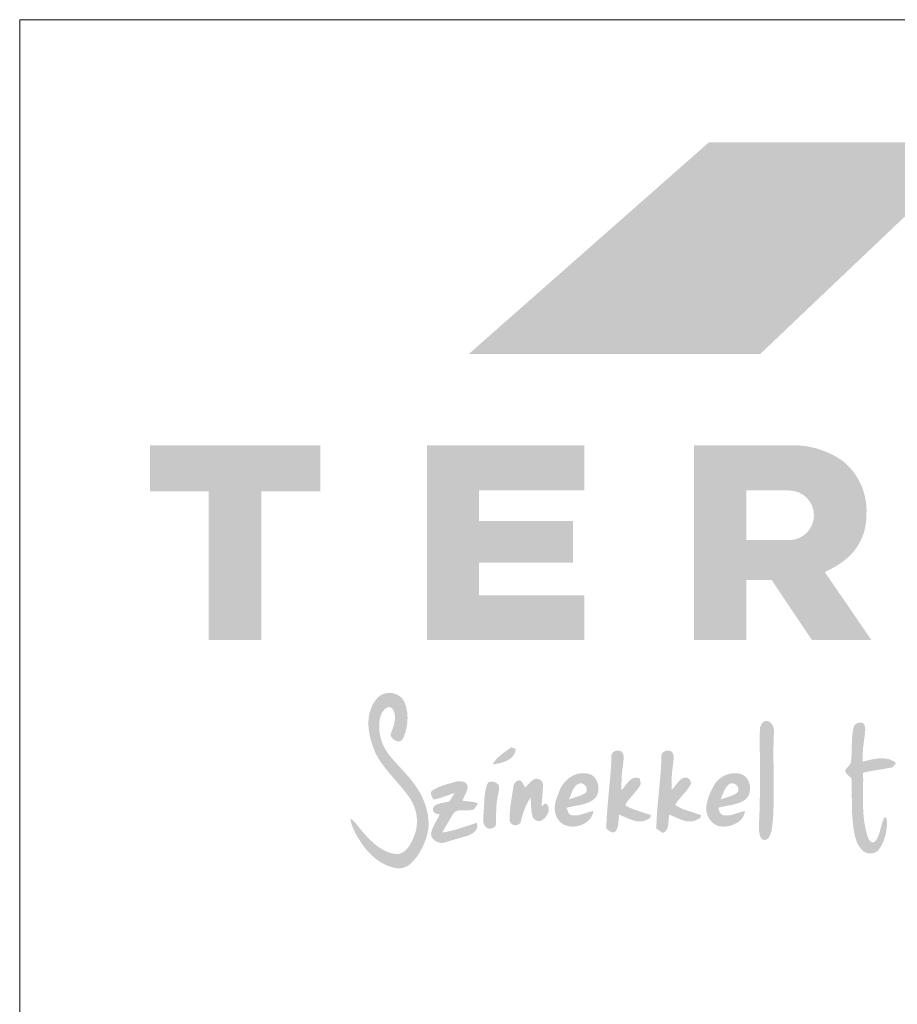
# Paper-space layout 'Elrendezés1' of a CAD drawing. Units: metres. Extents: x 9 to 286, y 6 to 196.
# Drawn here: x 9 to 43, y 157 to 196 of the extents above; entities that cross this region are included whole.
import ezdxf

# ---------------------------------------------------------------- set-up
doc = ezdxf.new("R2010")
doc.units = ezdxf.units.M
doc.header["$LTSCALE"] = 0.05
doc.layers.get('0').update_dxf_attribs({"linetype": 'CONTINUOUS'})

# ---------------------------------------------------------------- blocks, each defined once
blk = doc.blocks.new('terran logo')
at = {"linetype": 'Continuous', "lineweight": 9, "true_color": 0xce1729}
h = blk.add_hatch(color=242, dxfattribs=at)
h.dxf.hatch_style = 1
h.paths.add_polyline_path([(46.202, 190.929), (35.489, 190.929), (26.109, 182.657), (37.502, 182.657)])
at = {"linetype": 'Continuous', "lineweight": 5, "true_color": 0xe9ad11}
h = blk.add_hatch(color=40, dxfattribs=at)
h.dxf.hatch_style = 1
h.paths.add_polyline_path([(18.006, 177.292), (20.306, 177.292), (20.306, 179.085), (13.648, 179.085), (13.648, 177.292), (15.948, 177.292), (15.948, 171.471), (18.006, 171.471)])
h = blk.add_hatch(color=40, dxfattribs=at)
h.dxf.hatch_style = 1
h.paths.add_polyline_path([(30.189, 176.128), (26.503, 176.128), (26.503, 177.331), (30.633, 177.331), (30.633, 179.085), (24.471, 179.085), (24.471, 171.471), (30.633, 171.471), (30.633, 173.225), (26.503, 173.225), (26.503, 174.496), (30.189, 174.496)])
h = blk.add_hatch(color=40, dxfattribs=at)
h.dxf.hatch_style = 1
h.paths.add_polyline_path([(41.652, 176.348, 0.242803), (40.745, 178.461, 0.144366), (38.943, 179.085), (34.912, 179.085), (34.912, 171.471), (36.963, 171.471), (36.963, 173.824), (37.944, 173.824), (39.523, 171.471), (41.849, 171.471), (40.026, 174.129, 0.049854), (40.764, 174.561, 0.240032)])
h.paths.add_polyline_path([(38.632, 175.377), (36.963, 175.377), (36.963, 177.319), (38.632, 177.319, -1)], flags=16)
at = {"linetype": 'Continuous', "lineweight": 0, "true_color": 0x776a62}
for points in [[(24.325, 165.249), (24.3, 165.304), (24.274, 165.358), (24.247, 165.412), (24.218, 165.465), (24.189, 165.517), (24.158, 165.569), (24.127, 165.62), (24.094, 165.67), (24.06, 165.72), (24.029, 165.768), (23.996, 165.815), (23.963, 165.862), (23.929, 165.907), (23.859, 165.998), (23.787, 166.086), (23.675, 166.216), (23.174, 166.765), (23.063, 166.896), (22.991, 166.985), (22.961, 167.026), (22.931, 167.067), (22.903, 167.11), (22.876, 167.153), (22.85, 167.197), (22.825, 167.241), (22.801, 167.287), (22.779, 167.333), (22.758, 167.379), (22.738, 167.427), (22.72, 167.474), (22.703, 167.522), (22.687, 167.571), (22.673, 167.62), (22.66, 167.669), (22.648, 167.719), (22.638, 167.769), (22.629, 167.82), (22.622, 167.87), (22.616, 167.921), (22.612, 167.971), (22.609, 168.022), (22.608, 168.073), (22.608, 168.124), (22.61, 168.175), (22.613, 168.226), (22.618, 168.277), (22.625, 168.328), (22.633, 168.379), (22.641, 168.416), (22.667, 168.509), (22.695, 168.581), (22.722, 168.632), (22.753, 168.681), (22.776, 168.712), (22.801, 168.741), (22.828, 168.767), (22.857, 168.792), (22.889, 168.814), (22.906, 168.824), (22.923, 168.833), (22.936, 168.838), (22.948, 168.842), (22.961, 168.844), (22.973, 168.846), (22.985, 168.846), (22.997, 168.846), (23.009, 168.845), (23.021, 168.842), (23.033, 168.839), (23.055, 168.831), (23.077, 168.819), (23.097, 168.805), (23.116, 168.789), (23.142, 168.761), (23.163, 168.729), (23.18, 168.696), (23.192, 168.661), (23.2, 168.63), (23.208, 168.599), (23.213, 168.568), (23.218, 168.537), (23.221, 168.506), (23.223, 168.475), (23.224, 168.444), (23.223, 168.414), (23.221, 168.383), (23.219, 168.352), (23.215, 168.321), (23.211, 168.291), (23.199, 168.23), (23.185, 168.169), (23.159, 168.078), (23.052, 167.785), (23.055, 167.763), (23.059, 167.74), (23.066, 167.719), (23.075, 167.697), (23.086, 167.677), (23.099, 167.657), (23.114, 167.637), (23.129, 167.619), (23.147, 167.602), (23.165, 167.586), (23.185, 167.571), (23.205, 167.557), (23.226, 167.545), (23.248, 167.534), (23.27, 167.525), (23.292, 167.518), (23.315, 167.512), (23.338, 167.508), (23.36, 167.507), (23.382, 167.508), (23.404, 167.51), (23.425, 167.516), (23.445, 167.523), (23.464, 167.534), (23.482, 167.547), (23.499, 167.562), (23.515, 167.581), (23.529, 167.603), (23.542, 167.627), (23.562, 167.673), (23.58, 167.72), (23.598, 167.767), (23.615, 167.815), (23.63, 167.863), (23.644, 167.912), (23.657, 167.961), (23.669, 168.011), (23.679, 168.061), (23.689, 168.111), (23.696, 168.162), (23.703, 168.212), (23.708, 168.263), (23.712, 168.314), (23.714, 168.365), (23.715, 168.416), (23.715, 168.467), (23.712, 168.518), (23.709, 168.568), (23.704, 168.619), (23.697, 168.669), (23.689, 168.719), (23.679, 168.769), (23.668, 168.818), (23.655, 168.867), (23.64, 168.915), (23.623, 168.963), (23.605, 169.01), (23.585, 169.057), (23.564, 169.099), (23.54, 169.138), (23.513, 169.174), (23.484, 169.208), (23.452, 169.239), (23.417, 169.268), (23.381, 169.293), (23.343, 169.316), (23.303, 169.337), (23.262, 169.354), (23.219, 169.369), (23.176, 169.381), (23.132, 169.39), (23.087, 169.397), (23.042, 169.4), (22.997, 169.401), (22.951, 169.399), (22.907, 169.394), (22.862, 169.387), (22.818, 169.376), (22.775, 169.362), (22.734, 169.346), (22.693, 169.327), (22.655, 169.304), (22.618, 169.279), (22.583, 169.251), (22.55, 169.22), (22.519, 169.186), (22.491, 169.148), (22.445, 169.087), (22.402, 169.024), (22.364, 168.959), (22.33, 168.893), (22.3, 168.826), (22.274, 168.758), (22.251, 168.688), (22.232, 168.618), (22.217, 168.546), (22.205, 168.474), (22.196, 168.401), (22.19, 168.328), (22.187, 168.254), (22.187, 168.18), (22.19, 168.106), (22.195, 168.031), (22.203, 167.957), (22.213, 167.882), (22.226, 167.808), (22.24, 167.734), (22.256, 167.66), (22.275, 167.587), (22.294, 167.514), (22.316, 167.443), (22.339, 167.372), (22.363, 167.301), (22.388, 167.232), (22.415, 167.164), (22.442, 167.097), (22.477, 167.026), (22.514, 166.956), (22.553, 166.887), (22.593, 166.82), (22.635, 166.753), (22.679, 166.688), (22.724, 166.624), (22.77, 166.56), (22.817, 166.497), (22.866, 166.435), (22.915, 166.374), (22.965, 166.313), (23.066, 166.193), (23.478, 165.715), (23.578, 165.593), (23.627, 165.531), (23.674, 165.469), (23.721, 165.405), (23.766, 165.341), (23.81, 165.276), (23.84, 165.23), (23.868, 165.182), (23.895, 165.134), (23.92, 165.085), (23.943, 165.035), (23.965, 164.984), (23.985, 164.933), (24.003, 164.881), (24.019, 164.829), (24.034, 164.776), (24.047, 164.722), (24.058, 164.669), (24.067, 164.615), (24.074, 164.56), (24.08, 164.506), (24.084, 164.451), (24.085, 164.396), (24.085, 164.342), (24.083, 164.287), (24.079, 164.232), (24.073, 164.178), (24.065, 164.124), (24.056, 164.07), (24.044, 164.016), (24.03, 163.963), (24.014, 163.91), (23.995, 163.858), (23.975, 163.807), (23.953, 163.755), (23.926, 163.692), (23.896, 163.626), (23.863, 163.561), (23.828, 163.495), (23.809, 163.463), (23.789, 163.431), (23.768, 163.4), (23.746, 163.37), (23.724, 163.341), (23.7, 163.312), (23.676, 163.285), (23.651, 163.259), (23.625, 163.235), (23.597, 163.212), (23.569, 163.191), (23.54, 163.172), (23.51, 163.155), (23.478, 163.14), (23.446, 163.127), (23.413, 163.116), (23.378, 163.108), (23.342, 163.103), (23.305, 163.1), (23.267, 163.1), (23.228, 163.104), (23.172, 163.114), (23.117, 163.126), (23.063, 163.141), (23.009, 163.157), (22.957, 163.176), (22.906, 163.197), (22.855, 163.219), (22.805, 163.243), (22.756, 163.269), (22.708, 163.297), (22.66, 163.326), (22.613, 163.356), (22.568, 163.388), (22.522, 163.421), (22.478, 163.456), (22.434, 163.491), (22.391, 163.527), (22.349, 163.565), (22.307, 163.603), (22.266, 163.642), (22.226, 163.681), (22.186, 163.722), (22.109, 163.804), (22.034, 163.887), (21.926, 164.013), (21.668, 164.332), (21.604, 164.396), (21.552, 164.44), (21.515, 164.467), (21.477, 164.492), (21.484, 164.452), (21.491, 164.412), (21.5, 164.372), (21.51, 164.333), (21.521, 164.294), (21.533, 164.255), (21.546, 164.217), (21.559, 164.179), (21.589, 164.103), (21.621, 164.029), (21.656, 163.956), (21.713, 163.849), (21.796, 163.709), (21.976, 163.439), (22.008, 163.397), (22.04, 163.355), (22.073, 163.313), (22.107, 163.272), (22.142, 163.232), (22.177, 163.192), (22.213, 163.153), (22.251, 163.115), (22.288, 163.077), (22.327, 163.04), (22.367, 163.005), (22.407, 162.97), (22.448, 162.936), (22.49, 162.903), (22.532, 162.871), (22.576, 162.84), (22.62, 162.81), (22.665, 162.782), (22.71, 162.755), (22.756, 162.729), (22.803, 162.705), (22.851, 162.682), (22.899, 162.661), (22.949, 162.641), (22.998, 162.622), (23.049, 162.606), (23.1, 162.59), (23.152, 162.577), (23.204, 162.566), (23.228, 162.56), (23.251, 162.555), (23.299, 162.548), (23.347, 162.544), (23.394, 162.543), (23.442, 162.546), (23.489, 162.553), (23.536, 162.562), (23.582, 162.575), (23.626, 162.591), (23.67, 162.61), (23.712, 162.632), (23.753, 162.657), (23.772, 162.671), (23.791, 162.685), (23.81, 162.701), (23.828, 162.717), (23.846, 162.733), (23.883, 162.77), (23.92, 162.808), (23.956, 162.847), (23.99, 162.887), (24.024, 162.928), (24.056, 162.969), (24.088, 163.011), (24.118, 163.054), (24.148, 163.098), (24.176, 163.142), (24.204, 163.187), (24.23, 163.233), (24.256, 163.279), (24.28, 163.326), (24.304, 163.374), (24.326, 163.422), (24.348, 163.47), (24.368, 163.519), (24.388, 163.568), (24.406, 163.618), (24.424, 163.667), (24.44, 163.718), (24.456, 163.768), (24.47, 163.819), (24.484, 163.87), (24.497, 163.921), (24.508, 163.973), (24.519, 164.024), (24.528, 164.075), (24.533, 164.136), (24.536, 164.196), (24.537, 164.256), (24.537, 164.316), (24.535, 164.376), (24.531, 164.436), (24.526, 164.496), (24.519, 164.555), (24.511, 164.615), (24.501, 164.674), (24.489, 164.733), (24.477, 164.792), (24.462, 164.85), (24.447, 164.908), (24.43, 164.966), (24.411, 165.024), (24.392, 165.081), (24.371, 165.137), (24.348, 165.193)], [(38.019, 166.96), (38.021, 167.319), (38.026, 167.558), (38.03, 167.678), (38.035, 167.798), (38.041, 167.917), (38.041, 167.937), (38.04, 167.957), (38.037, 167.977), (38.034, 167.998), (38.029, 168.019), (38.024, 168.04), (38.017, 168.061), (38.01, 168.082), (38.001, 168.103), (37.992, 168.123), (37.981, 168.143), (37.97, 168.162), (37.958, 168.18), (37.945, 168.198), (37.931, 168.215), (37.917, 168.23), (37.901, 168.245), (37.885, 168.258), (37.868, 168.269), (37.851, 168.28), (37.833, 168.288), (37.814, 168.295), (37.795, 168.3), (37.775, 168.303), (37.754, 168.304), (37.733, 168.303), (37.712, 168.299), (37.69, 168.293), (37.667, 168.285), (37.642, 168.272), (37.619, 168.257), (37.598, 168.24), (37.578, 168.22), (37.553, 168.189), (37.532, 168.154), (37.515, 168.116), (37.498, 168.063), (37.49, 168.008), (37.488, 167.954), (37.486, 167.707), (37.49, 165.484), (37.482, 164.991), (37.471, 164.621), (37.459, 164.374), (37.46, 164.33), (37.459, 163.996), (37.467, 163.93), (37.475, 163.887), (37.486, 163.844), (37.499, 163.802), (37.508, 163.782), (37.517, 163.761), (37.527, 163.741), (37.534, 163.728), (37.541, 163.716), (37.55, 163.706), (37.559, 163.696), (37.569, 163.687), (37.58, 163.68), (37.591, 163.673), (37.602, 163.667), (37.614, 163.663), (37.627, 163.659), (37.639, 163.656), (37.652, 163.654), (37.665, 163.653), (37.678, 163.653), (37.691, 163.654), (37.704, 163.656), (37.73, 163.662), (37.742, 163.667), (37.755, 163.672), (37.767, 163.678), (37.778, 163.685), (37.789, 163.692), (37.799, 163.701), (37.809, 163.71), (37.818, 163.72), (37.827, 163.73), (37.834, 163.741), (37.841, 163.753), (37.854, 163.775), (37.876, 163.819), (37.896, 163.865), (37.913, 163.911), (37.935, 163.982), (37.957, 164.079), (38, 164.449), (38.008, 164.568), (38.014, 164.688), (38.019, 164.807), (38.022, 164.927), (38.026, 165.047), (38.029, 165.286), (38.03, 165.525)], [(41.527, 166.02), (41.525, 166.194), (41.522, 166.281), (41.668, 166.318), (42.593, 166.475), (42.615, 166.477), (42.636, 166.481), (42.655, 166.488), (42.673, 166.498), (42.705, 166.522), (42.812, 166.661), (42.772, 166.691), (42.732, 166.718), (42.691, 166.742), (42.649, 166.764), (42.606, 166.782), (42.563, 166.798), (42.52, 166.811), (42.476, 166.822), (42.431, 166.831), (42.386, 166.837), (42.341, 166.842), (42.295, 166.844), (42.249, 166.845), (42.203, 166.844), (42.156, 166.842), (42.11, 166.838), (42.063, 166.833), (42.017, 166.826), (41.97, 166.819), (41.877, 166.802), (41.739, 166.771), (41.514, 166.715), (41.509, 166.83), (41.508, 166.984), (41.519, 167.214), (41.598, 167.823), (41.608, 167.96), (41.603, 168.037), (41.595, 168.082), (41.587, 168.111), (41.576, 168.139), (41.562, 168.165), (41.554, 168.177), (41.545, 168.189), (41.536, 168.201), (41.525, 168.212), (41.514, 168.222), (41.501, 168.232), (41.474, 168.236), (41.431, 168.238), (41.386, 168.236), (41.342, 168.229), (41.314, 168.221), (41.286, 168.211), (41.261, 168.198), (41.237, 168.183), (41.225, 168.174), (41.215, 168.165), (41.205, 168.155), (41.196, 168.144), (41.188, 168.132), (41.18, 168.12), (41.173, 168.108), (41.168, 168.094), (41.163, 168.08), (41.159, 168.065), (41.148, 168.02), (41.138, 167.975), (41.129, 167.93), (41.121, 167.885), (41.114, 167.839), (41.108, 167.794), (41.098, 167.703), (41.089, 167.565), (41.071, 166.967), (41.062, 166.83), (41.053, 166.739), (41.052, 166.723), (41.05, 166.709), (41.047, 166.694), (41.043, 166.681), (41.033, 166.654), (41.021, 166.629), (40.998, 166.593), (40.868, 166.439), (40.836, 166.392), (40.834, 166.376), (40.833, 166.36), (40.833, 166.346), (40.834, 166.331), (40.837, 166.317), (40.841, 166.304), (40.845, 166.291), (40.851, 166.279), (40.858, 166.267), (40.865, 166.256), (40.882, 166.234), (40.901, 166.213), (40.956, 166.165), (41.067, 166.075), (41.073, 165.925), (41.079, 165.624), (41.09, 164.796), (41.097, 164.646), (41.107, 164.496), (41.113, 164.421), (41.12, 164.347), (41.128, 164.272), (41.137, 164.197), (41.147, 164.123), (41.159, 164.049), (41.171, 163.974), (41.186, 163.9), (41.202, 163.826), (41.242, 163.677), (41.277, 163.581), (41.308, 163.511), (41.344, 163.443), (41.371, 163.399), (41.399, 163.357), (41.431, 163.317), (41.465, 163.279), (41.501, 163.242), (41.52, 163.225), (41.54, 163.209), (41.561, 163.194), (41.582, 163.181), (41.605, 163.169), (41.628, 163.159), (41.652, 163.15), (41.676, 163.142), (41.701, 163.136), (41.726, 163.131), (41.751, 163.127), (41.777, 163.125), (41.803, 163.124), (41.828, 163.125), (41.854, 163.127), (41.879, 163.13), (41.904, 163.134), (41.929, 163.141), (41.953, 163.148), (41.977, 163.157), (42, 163.167), (42.023, 163.179), (42.045, 163.191), (42.066, 163.206), (42.086, 163.221), (42.104, 163.239), (42.122, 163.257), (42.139, 163.277), (42.154, 163.298), (42.175, 163.329), (42.196, 163.36), (42.216, 163.392), (42.235, 163.425), (42.253, 163.458), (42.27, 163.491), (42.286, 163.525), (42.302, 163.559), (42.33, 163.628), (42.356, 163.699), (42.379, 163.77), (42.398, 163.843), (42.415, 163.916), (42.429, 163.99), (42.44, 164.065), (42.449, 164.14), (42.455, 164.215), (42.459, 164.327), (42.457, 164.343), (42.443, 164.47), (42.434, 164.494), (42.425, 164.507), (42.415, 164.519), (42.408, 164.524), (42.401, 164.529), (42.393, 164.533), (42.385, 164.536), (42.376, 164.538), (42.365, 164.539), (42.348, 164.508), (42.333, 164.476), (42.318, 164.444), (42.304, 164.411), (42.292, 164.377), (42.28, 164.344), (42.248, 164.241), (42.161, 163.929), (42.138, 163.861), (42.126, 163.828), (42.112, 163.795), (42.098, 163.763), (42.082, 163.731), (42.065, 163.7), (42.047, 163.67), (42.028, 163.64), (42.007, 163.611), (41.984, 163.583), (41.97, 163.574), (41.957, 163.567), (41.944, 163.561), (41.932, 163.557), (41.919, 163.555), (41.907, 163.554), (41.895, 163.555), (41.883, 163.557), (41.871, 163.56), (41.86, 163.564), (41.849, 163.57), (41.838, 163.576), (41.828, 163.584), (41.817, 163.592), (41.798, 163.611), (41.78, 163.632), (41.749, 163.68), (41.725, 163.729), (41.712, 163.765), (41.684, 163.848), (41.659, 163.933), (41.637, 164.017), (41.617, 164.102), (41.599, 164.188), (41.584, 164.274), (41.57, 164.36), (41.559, 164.446), (41.549, 164.532), (41.541, 164.619), (41.535, 164.706), (41.529, 164.793), (41.526, 164.88), (41.523, 164.968), (41.52, 165.143), (41.52, 165.319)], [(27.886, 167.008), (27.903, 167.043), (27.917, 167.08), (27.929, 167.119), (27.937, 167.16), (27.942, 167.202), (27.781, 167.278), (27.582, 167.142), (27.387, 166.996), (27.308, 166.929), (27.257, 166.882), (27.209, 166.833), (27.163, 166.782), (27.141, 166.755), (27.119, 166.728), (27.098, 166.701), (27.078, 166.672), (27.059, 166.643), (27.041, 166.614), (27.078, 166.617), (27.116, 166.621), (27.155, 166.626), (27.195, 166.631), (27.235, 166.638), (27.275, 166.646), (27.316, 166.655), (27.357, 166.665), (27.397, 166.676), (27.438, 166.688), (27.478, 166.702), (27.517, 166.717), (27.556, 166.733), (27.593, 166.75), (27.63, 166.769), (27.666, 166.789), (27.7, 166.811), (27.732, 166.834), (27.763, 166.859), (27.792, 166.885), (27.819, 166.914), (27.843, 166.943), (27.866, 166.975)], [(32.076, 165.832), (32.094, 166.241), (32.15, 166.684), (32.165, 166.832), (32.165, 166.923), (32.158, 166.967), (32.151, 166.995), (32.141, 167.022), (32.128, 167.048), (32.12, 167.061), (32.112, 167.073), (32.102, 167.085), (32.092, 167.096), (32.076, 167.108), (32.059, 167.118), (32.042, 167.127), (32.024, 167.134), (32.006, 167.14), (31.987, 167.144), (31.968, 167.147), (31.949, 167.149), (31.93, 167.149), (31.911, 167.148), (31.892, 167.145), (31.873, 167.142), (31.854, 167.137), (31.836, 167.131), (31.819, 167.124), (31.802, 167.115), (31.786, 167.106), (31.77, 167.095), (31.756, 167.083), (31.742, 167.071), (31.73, 167.057), (31.719, 167.042), (31.709, 167.026), (31.701, 167.009), (31.695, 166.991), (31.689, 166.972), (31.686, 166.953), (31.685, 166.932), (31.685, 166.911), (31.683, 166.813), (31.679, 166.716), (31.675, 166.619), (31.664, 166.424), (31.65, 166.23), (31.552, 165.162), (31.512, 164.677), (31.5, 164.482), (31.49, 164.288), (31.487, 164.19), (31.484, 164.093), (31.495, 164.085), (31.529, 164.06), (31.642, 163.979), (31.668, 163.965), (31.695, 163.954), (31.708, 163.95), (31.722, 163.946), (31.735, 163.944), (31.748, 163.944), (31.761, 163.944), (31.775, 163.946), (31.788, 163.949), (31.801, 163.954), (31.813, 163.961), (31.826, 163.969), (31.839, 163.979), (31.851, 163.991), (31.864, 164.011), (31.876, 164.031), (31.887, 164.051), (31.897, 164.072), (31.906, 164.093), (31.915, 164.114), (31.922, 164.135), (31.934, 164.179), (31.948, 164.247), (31.975, 164.526), (31.99, 164.639), (32.053, 164.616), (32.37, 164.479), (32.466, 164.441), (32.531, 164.42), (32.563, 164.41), (32.596, 164.401), (32.629, 164.394), (32.662, 164.387), (32.695, 164.382), (32.729, 164.378), (32.762, 164.376), (32.796, 164.375), (32.83, 164.376), (32.864, 164.378), (32.899, 164.383), (32.933, 164.389), (32.958, 164.397), (32.998, 164.411), (33.099, 164.452), (33.14, 164.475), (33.164, 164.492), (33.175, 164.501), (33.185, 164.51), (33.194, 164.52), (33.202, 164.531), (33.209, 164.542), (33.215, 164.553), (33.219, 164.565), (33.222, 164.578), (33.224, 164.591), (33.224, 164.604), (33.222, 164.618), (33.218, 164.633), (32.833, 164.753), (32.556, 164.847), (32.454, 164.889), (32.388, 164.92), (32.322, 164.953), (32.258, 164.989), (32.227, 165.008), (32.242, 165.038), (32.258, 165.067), (32.274, 165.095), (32.292, 165.123), (32.328, 165.177), (32.387, 165.255), (32.643, 165.555), (32.724, 165.658), (32.762, 165.711), (32.797, 165.767), (32.804, 165.776), (32.814, 165.795), (32.821, 165.814), (32.827, 165.843), (32.828, 165.874), (32.794, 166.058), (32.759, 166.071), (32.725, 166.08), (32.692, 166.085), (32.66, 166.087), (32.629, 166.086), (32.599, 166.083), (32.571, 166.076), (32.543, 166.067), (32.516, 166.055), (32.49, 166.042), (32.465, 166.026), (32.441, 166.009), (32.417, 165.99), (32.394, 165.969), (32.372, 165.947), (32.349, 165.924), (32.306, 165.876), (32.183, 165.723), (32.143, 165.674), (32.122, 165.651), (32.101, 165.629), (32.08, 165.608)], [(34.569, 165.52), (34.657, 165.629), (34.698, 165.686), (34.736, 165.744), (34.754, 165.774), (34.772, 165.805), (34.788, 165.836), (34.791, 165.854), (34.793, 165.872), (34.794, 165.889), (34.792, 165.906), (34.79, 165.922), (34.786, 165.938), (34.78, 165.954), (34.774, 165.969), (34.766, 165.983), (34.757, 165.997), (34.748, 166.01), (34.737, 166.022), (34.725, 166.033), (34.713, 166.044), (34.7, 166.053), (34.686, 166.062), (34.671, 166.07), (34.657, 166.076), (34.641, 166.082), (34.625, 166.086), (34.609, 166.09), (34.592, 166.092), (34.576, 166.092), (34.559, 166.092), (34.542, 166.09), (34.525, 166.087), (34.508, 166.082), (34.492, 166.076), (34.475, 166.068), (34.456, 166.057), (34.437, 166.045), (34.419, 166.032), (34.401, 166.019), (34.368, 165.99), (34.337, 165.96), (34.264, 165.877), (34.083, 165.65), (34.036, 165.604), (34.034, 165.961), (34.059, 166.353), (34.099, 166.636), (34.101, 166.652), (34.12, 166.871), (34.118, 166.921), (34.113, 166.954), (34.106, 166.986), (34.095, 167.017), (34.089, 167.032), (34.082, 167.047), (34.073, 167.061), (34.064, 167.075), (34.054, 167.088), (34.042, 167.102), (34.026, 167.113), (34.008, 167.122), (33.991, 167.13), (33.972, 167.137), (33.954, 167.142), (33.935, 167.146), (33.916, 167.148), (33.896, 167.149), (33.877, 167.149), (33.858, 167.148), (33.839, 167.145), (33.821, 167.141), (33.802, 167.136), (33.785, 167.129), (33.768, 167.122), (33.751, 167.113), (33.735, 167.103), (33.72, 167.092), (33.707, 167.08), (33.694, 167.067), (33.682, 167.053), (33.671, 167.037), (33.662, 167.021), (33.655, 167.004), (33.648, 166.986), (33.644, 166.967), (33.641, 166.947), (33.64, 166.926), (33.64, 166.904), (33.638, 166.806), (33.635, 166.709), (33.63, 166.612), (33.619, 166.418), (33.605, 166.224), (33.498, 165.062), (33.467, 164.674), (33.455, 164.48), (33.447, 164.285), (33.444, 164.188), (33.441, 164.091), (33.656, 163.951), (33.721, 163.932), (33.745, 163.947), (33.767, 163.963), (33.787, 163.981), (33.805, 164), (33.822, 164.019), (33.836, 164.04), (33.849, 164.062), (33.86, 164.085), (33.87, 164.108), (33.879, 164.133), (33.887, 164.157), (33.893, 164.183), (33.899, 164.209), (33.907, 164.262), (33.913, 164.317), (33.929, 164.536), (33.935, 164.588), (33.939, 164.613), (33.944, 164.638), (34.01, 164.614), (34.31, 164.486), (34.412, 164.445), (34.48, 164.422), (34.514, 164.412), (34.549, 164.403), (34.583, 164.395), (34.618, 164.388), (34.653, 164.382), (34.688, 164.378), (34.723, 164.376), (34.758, 164.376), (34.794, 164.377), (34.829, 164.38), (34.865, 164.386), (34.901, 164.393), (34.937, 164.403), (34.969, 164.417), (35.097, 164.477), (35.128, 164.499), (35.146, 164.515), (35.161, 164.533), (35.167, 164.543), (35.173, 164.553), (35.177, 164.564), (35.181, 164.575), (35.184, 164.587), (35.185, 164.599), (35.186, 164.612), (35.185, 164.626), (35.079, 164.663), (34.58, 164.822), (34.475, 164.862), (34.407, 164.892), (34.34, 164.925), (34.307, 164.943), (34.274, 164.961), (34.242, 164.981), (34.21, 165.001), (34.179, 165.022), (34.197, 165.053), (34.215, 165.083), (34.235, 165.112), (34.275, 165.169), (34.318, 165.225)], [(28.993, 165.465), (29.008, 165.727), (29.006, 165.814), (29.006, 165.83), (29.005, 165.845), (29.003, 165.86), (28.999, 165.874), (28.995, 165.888), (28.989, 165.901), (28.983, 165.914), (28.976, 165.926), (28.968, 165.938), (28.959, 165.949), (28.95, 165.96), (28.928, 165.98), (28.905, 165.997), (28.88, 166.012), (28.853, 166.024), (28.825, 166.034), (28.796, 166.041), (28.767, 166.045), (28.738, 166.046), (28.71, 166.043), (28.676, 166.03), (28.643, 166.013), (28.597, 165.985), (28.54, 165.941), (28.313, 165.704), (28.288, 165.748), (28.207, 165.898), (28.182, 165.927), (28.164, 165.944), (28.144, 165.958), (28.133, 165.964), (28.122, 165.97), (28.11, 165.974), (28.097, 165.978), (28.083, 165.981), (28.071, 165.979), (28.047, 165.973), (28.011, 165.96), (27.978, 165.942), (27.948, 165.92), (27.921, 165.894), (27.897, 165.865), (27.879, 165.832), (27.869, 165.81), (27.861, 165.786), (27.856, 165.761), (27.854, 165.736), (27.749, 165.059), (27.722, 164.833), (27.712, 164.697), (27.708, 164.606), (27.708, 164.515), (27.71, 164.424), (27.712, 164.401), (27.717, 164.379), (27.724, 164.358), (27.733, 164.339), (27.744, 164.322), (27.756, 164.306), (27.771, 164.291), (27.786, 164.278), (27.803, 164.266), (27.821, 164.256), (27.84, 164.248), (27.86, 164.241), (27.88, 164.235), (27.901, 164.231), (27.922, 164.229), (27.943, 164.229), (27.964, 164.23), (27.985, 164.233), (28.005, 164.237), (28.024, 164.244), (28.043, 164.252), (28.061, 164.261), (28.078, 164.273), (28.093, 164.286), (28.107, 164.301), (28.119, 164.318), (28.129, 164.337), (28.138, 164.358), (28.144, 164.38), (28.179, 164.517), (28.252, 164.752), (28.315, 164.916), (28.373, 165.044), (28.421, 165.138), (28.473, 165.229), (28.53, 165.319), (28.542, 164.986), (28.563, 164.756), (28.582, 164.656), (28.602, 164.581), (28.607, 164.565), (28.613, 164.549), (28.62, 164.534), (28.629, 164.519), (28.638, 164.505), (28.648, 164.492), (28.659, 164.479), (28.671, 164.467), (28.683, 164.456), (28.696, 164.446), (28.71, 164.436), (28.724, 164.427), (28.739, 164.419), (28.754, 164.412), (28.77, 164.406), (28.785, 164.401), (28.801, 164.397), (28.818, 164.394), (28.834, 164.392), (28.85, 164.391), (28.867, 164.392), (28.883, 164.393), (28.9, 164.396), (28.916, 164.399), (28.932, 164.404), (28.947, 164.411), (28.962, 164.419), (28.977, 164.428), (28.992, 164.438), (29.013, 164.453), (29.033, 164.469), (29.053, 164.487), (29.073, 164.505), (29.092, 164.525), (29.11, 164.546), (29.128, 164.568), (29.145, 164.591), (29.16, 164.615), (29.175, 164.639), (29.188, 164.664), (29.2, 164.689), (29.211, 164.714), (29.22, 164.74), (29.228, 164.766), (29.234, 164.792), (29.237, 164.818), (29.239, 164.844), (29.239, 164.869), (29.237, 164.894), (29.233, 164.919), (29.226, 164.943), (29.216, 164.966), (29.205, 164.989), (29.19, 165.011), (29.173, 165.032), (29.152, 165.051), (29.129, 165.07), (29.103, 165.087), (28.96, 164.97), (28.959, 165.028)], [(26.472, 165.081), (26.411, 165.103), (26.286, 165.138), (25.856, 165.189), (25.873, 165.225), (26.019, 165.518), (26.039, 165.575), (26.05, 165.614), (26.058, 165.654), (26.063, 165.694), (26.064, 165.714), (26.065, 165.735), (26.061, 165.757), (26.056, 165.778), (26.05, 165.798), (26.041, 165.816), (26.032, 165.833), (26.021, 165.848), (26.008, 165.862), (25.995, 165.876), (25.98, 165.887), (25.965, 165.898), (25.948, 165.907), (25.931, 165.916), (25.913, 165.923), (25.894, 165.93), (25.875, 165.935), (25.855, 165.94), (25.835, 165.943), (25.794, 165.948), (25.753, 165.949), (25.711, 165.947), (25.671, 165.943), (25.632, 165.937), (25.595, 165.928), (25.207, 165.819), (25.017, 165.752), (24.894, 165.7), (24.804, 165.655), (24.745, 165.623), (24.688, 165.588), (24.675, 165.579), (24.664, 165.569), (24.655, 165.559), (24.647, 165.548), (24.641, 165.537), (24.637, 165.525), (24.633, 165.514), (24.631, 165.502), (24.63, 165.489), (24.63, 165.477), (24.631, 165.464), (24.636, 165.438), (24.648, 165.398), (24.706, 165.269), (24.72, 165.234), (24.75, 165.237), (24.81, 165.247), (24.869, 165.259), (24.956, 165.282), (25.098, 165.33), (25.466, 165.461), (25.554, 165.484), (25.352, 165.161), (25.309, 165.148), (25.039, 165.093), (24.951, 165.07), (24.908, 165.056), (24.867, 165.038), (24.847, 165.028), (24.828, 165.018), (24.809, 165.006), (24.791, 164.993), (24.773, 164.98), (24.756, 164.965), (24.74, 164.949), (24.731, 164.931), (24.723, 164.913), (24.717, 164.896), (24.713, 164.879), (24.71, 164.863), (24.71, 164.847), (24.71, 164.831), (24.713, 164.816), (24.716, 164.801), (24.721, 164.787), (24.728, 164.773), (24.735, 164.76), (24.744, 164.748), (24.754, 164.736), (24.765, 164.725), (24.776, 164.714), (24.789, 164.704), (24.802, 164.696), (24.817, 164.687), (24.831, 164.68), (24.847, 164.673), (24.863, 164.668), (24.879, 164.663), (24.896, 164.659), (24.913, 164.656), (24.93, 164.655), (24.947, 164.654), (24.965, 164.654), (24.982, 164.656), (24.739, 164.208), (24.679, 164.059), (24.647, 163.957), (24.641, 163.931), (24.638, 163.905), (24.638, 163.88), (24.639, 163.856), (24.643, 163.832), (24.649, 163.809), (24.657, 163.786), (24.667, 163.764), (24.678, 163.743), (24.691, 163.723), (24.706, 163.703), (24.722, 163.684), (24.74, 163.667), (24.758, 163.65), (24.778, 163.634), (24.799, 163.619), (24.82, 163.605), (24.843, 163.593), (24.866, 163.581), (24.889, 163.571), (24.913, 163.562), (24.938, 163.554), (24.962, 163.547), (24.987, 163.542), (25.011, 163.538), (25.036, 163.536), (25.06, 163.535), (25.084, 163.536), (25.108, 163.538), (26.071, 163.82), (26.113, 163.837), (26.156, 163.856), (26.199, 163.879), (26.242, 163.904), (26.282, 163.932), (26.302, 163.947), (26.32, 163.963), (26.338, 163.979), (26.355, 163.996), (26.371, 164.014), (26.385, 164.032), (26.398, 164.051), (26.41, 164.07), (26.42, 164.09), (26.429, 164.111), (26.436, 164.132), (26.441, 164.154), (26.444, 164.176), (26.445, 164.199), (26.444, 164.222), (26.441, 164.245), (26.435, 164.27), (26.427, 164.294), (26.416, 164.319), (25.593, 164.053), (25.361, 163.995), (25.22, 163.965), (25.078, 163.94), (25.126, 164.046), (25.496, 164.669), (25.511, 164.691), (25.528, 164.711), (25.546, 164.729), (25.565, 164.744), (25.585, 164.758), (25.605, 164.77), (25.627, 164.78), (25.649, 164.789), (25.671, 164.796), (25.695, 164.802), (25.718, 164.806), (25.743, 164.81), (25.767, 164.812), (25.792, 164.814), (25.869, 164.815), (26.075, 164.811), (26.124, 164.813), (26.148, 164.815), (26.171, 164.819), (26.187, 164.818), (26.203, 164.818), (26.218, 164.82), (26.232, 164.823), (26.246, 164.826), (26.26, 164.831), (26.272, 164.837), (26.285, 164.843), (26.297, 164.851), (26.319, 164.868), (26.34, 164.887), (26.368, 164.92)], [(27.202, 165.122), (27.219, 165.239), (27.241, 165.354), (27.258, 165.431), (27.293, 165.631), (27.296, 165.698), (27.292, 165.738), (27.286, 165.763), (27.278, 165.789), (27.266, 165.814), (27.257, 165.824), (27.226, 165.852), (27.191, 165.878), (27.153, 165.9), (27.113, 165.918), (27.072, 165.93), (27.043, 165.936), (27.015, 165.938), (26.987, 165.938), (26.959, 165.935), (26.932, 165.928), (26.918, 165.924), (26.905, 165.919), (26.892, 165.912), (26.866, 165.885), (26.843, 165.855), (26.82, 165.811), (26.757, 165.579), (26.73, 165.386), (26.674, 164.45), (26.673, 164.424), (26.678, 164.36), (26.693, 164.297), (26.712, 164.249), (26.738, 164.205), (26.762, 164.175), (26.79, 164.149), (26.821, 164.125), (26.835, 164.116), (26.849, 164.109), (26.864, 164.103), (26.88, 164.098), (26.896, 164.094), (26.912, 164.091), (26.928, 164.09), (26.944, 164.09), (26.96, 164.091), (26.977, 164.093), (26.993, 164.096), (27.009, 164.1), (27.025, 164.105), (27.04, 164.112), (27.055, 164.119), (27.069, 164.127), (27.083, 164.136), (27.096, 164.145), (27.109, 164.156), (27.12, 164.167), (27.131, 164.179), (27.14, 164.192), (27.149, 164.206), (27.156, 164.22), (27.162, 164.235), (27.167, 164.25), (27.171, 164.266), (27.173, 164.283), (27.173, 164.3), (27.184, 164.927)]]:
    blk.add_hatch(color=251, dxfattribs=at).paths.add_polyline_path(points)
h = blk.add_hatch(color=251, dxfattribs=at)
h.paths.add_polyline_path([(30.904, 165.176), (30.938, 165.198), (30.971, 165.221), (31.004, 165.247), (31.035, 165.274), (31.063, 165.305), (31.088, 165.339), (31.109, 165.375), (31.128, 165.412), (31.144, 165.452), (31.157, 165.492), (31.167, 165.534), (31.175, 165.576), (31.179, 165.619), (31.181, 165.662), (31.18, 165.706), (31.176, 165.75), (31.169, 165.793), (31.16, 165.835), (31.149, 165.877), (31.134, 165.918), (31.118, 165.958), (31.098, 165.996), (31.076, 166.032), (31.052, 166.067), (31.025, 166.099), (30.996, 166.129), (30.965, 166.156), (30.931, 166.18), (30.895, 166.201), (30.857, 166.219), (30.816, 166.233), (30.774, 166.244), (30.729, 166.25), (30.679, 166.258), (30.629, 166.262), (30.58, 166.264), (30.531, 166.262), (30.482, 166.258), (30.435, 166.251), (30.387, 166.242), (30.341, 166.23), (30.295, 166.215), (30.25, 166.198), (30.206, 166.179), (30.163, 166.158), (30.121, 166.134), (30.081, 166.109), (30.041, 166.081), (30.002, 166.052), (29.965, 166.021), (29.929, 165.988), (29.895, 165.953), (29.862, 165.917), (29.831, 165.88), (29.801, 165.841), (29.773, 165.801), (29.747, 165.76), (29.722, 165.718), (29.699, 165.674), (29.679, 165.63), (29.66, 165.585), (29.643, 165.539), (29.6, 165.438), (29.559, 165.333), (29.535, 165.261), (29.514, 165.188), (29.504, 165.151), (29.496, 165.115), (29.489, 165.078), (29.483, 165.041), (29.478, 165.004), (29.474, 164.967), (29.471, 164.93), (29.47, 164.893), (29.471, 164.856), (29.473, 164.819), (29.476, 164.782), (29.481, 164.746), (29.488, 164.71), (29.497, 164.674), (29.508, 164.639), (29.521, 164.603), (29.535, 164.569), (29.552, 164.534), (29.571, 164.5), (29.606, 164.444), (29.645, 164.394), (29.689, 164.349), (29.736, 164.31), (29.787, 164.276), (29.841, 164.247), (29.898, 164.223), (29.957, 164.204), (30.017, 164.19), (30.079, 164.181), (30.142, 164.176), (30.206, 164.176), (30.27, 164.181), (30.333, 164.19), (30.396, 164.203), (30.458, 164.221), (30.519, 164.243), (30.577, 164.268), (30.634, 164.298), (30.687, 164.331), (30.738, 164.368), (30.785, 164.409), (30.828, 164.453), (30.867, 164.501), (30.901, 164.552), (30.93, 164.606), (30.953, 164.663), (30.97, 164.724), (30.982, 164.787), (30.924, 164.775), (30.867, 164.761), (30.527, 164.653), (30.441, 164.631), (30.384, 164.62), (30.355, 164.615), (30.326, 164.612), (30.296, 164.61), (30.267, 164.609), (30.238, 164.609), (30.208, 164.61), (30.178, 164.613), (30.148, 164.617), (30.134, 164.62), (30.12, 164.623), (30.107, 164.628), (30.095, 164.633), (30.083, 164.639), (30.072, 164.646), (30.062, 164.653), (30.043, 164.67), (30.026, 164.689), (30.011, 164.71), (29.991, 164.745), (29.933, 164.908), (29.971, 164.919), (30.049, 164.939), (30.208, 164.972), (30.53, 165.035), (30.608, 165.055), (30.647, 165.066), (30.685, 165.078), (30.723, 165.091), (30.761, 165.106), (30.798, 165.121), (30.834, 165.138), (30.869, 165.157)])
h.paths.add_polyline_path([(30.17, 165.286), (30.032, 165.237), (30.148, 165.539), (30.18, 165.607), (30.204, 165.65), (30.23, 165.692), (30.244, 165.712), (30.259, 165.731), (30.274, 165.75), (30.291, 165.768), (30.308, 165.785), (30.326, 165.802), (30.346, 165.817), (30.366, 165.832), (30.387, 165.846), (30.408, 165.855), (30.429, 165.862), (30.45, 165.866), (30.471, 165.869), (30.492, 165.869), (30.512, 165.867), (30.532, 165.863), (30.552, 165.857), (30.571, 165.849), (30.589, 165.84), (30.607, 165.83), (30.624, 165.818), (30.639, 165.804), (30.654, 165.79), (30.668, 165.774), (30.68, 165.758), (30.691, 165.741), (30.701, 165.723), (30.709, 165.704), (30.715, 165.685), (30.72, 165.665), (30.723, 165.645), (30.724, 165.625), (30.723, 165.604), (30.72, 165.584), (30.715, 165.564), (30.708, 165.544), (30.698, 165.524), (30.686, 165.505), (30.646, 165.476), (30.604, 165.451), (30.562, 165.427), (30.496, 165.397)], flags=16)
h = blk.add_hatch(color=251, dxfattribs=at)
h.paths.add_polyline_path([(36.924, 165.236), (36.958, 165.268), (36.989, 165.303), (37.015, 165.34), (37.039, 165.38), (37.058, 165.421), (37.074, 165.465), (37.087, 165.51), (37.097, 165.556), (37.103, 165.603), (37.105, 165.65), (37.105, 165.698), (37.101, 165.746), (37.094, 165.793), (37.084, 165.839), (37.07, 165.885), (37.054, 165.929), (37.035, 165.972), (37.012, 166.013), (36.987, 166.052), (36.958, 166.088), (36.927, 166.122), (36.893, 166.152), (36.856, 166.179), (36.816, 166.202), (36.774, 166.222), (36.729, 166.237), (36.681, 166.247), (36.642, 166.253), (36.604, 166.258), (36.565, 166.261), (36.526, 166.262), (36.487, 166.261), (36.448, 166.259), (36.409, 166.255), (36.371, 166.25), (36.332, 166.243), (36.294, 166.235), (36.256, 166.225), (36.219, 166.214), (36.182, 166.201), (36.146, 166.186), (36.11, 166.171), (36.075, 166.153), (36.041, 166.135), (36.008, 166.115), (35.975, 166.094), (35.944, 166.071), (35.913, 166.047), (35.883, 166.022), (35.855, 165.996), (35.827, 165.968), (35.801, 165.939), (35.777, 165.909), (35.753, 165.878), (35.731, 165.845), (35.711, 165.812), (35.617, 165.638), (35.546, 165.489), (35.497, 165.367), (35.465, 165.273), (35.439, 165.178), (35.424, 165.114), (35.411, 165.05), (35.402, 164.984), (35.395, 164.919), (35.394, 164.88), (35.394, 164.842), (35.397, 164.804), (35.402, 164.765), (35.409, 164.728), (35.418, 164.69), (35.429, 164.653), (35.442, 164.617), (35.457, 164.581), (35.474, 164.546), (35.492, 164.512), (35.512, 164.48), (35.534, 164.448), (35.557, 164.417), (35.582, 164.388), (35.609, 164.36), (35.636, 164.334), (35.665, 164.309), (35.696, 164.286), (35.727, 164.265), (35.76, 164.246), (35.794, 164.229), (35.829, 164.214), (35.864, 164.201), (35.901, 164.191), (35.939, 164.183), (35.977, 164.178), (36.017, 164.175), (36.057, 164.175), (36.094, 164.176), (36.132, 164.178), (36.171, 164.181), (36.21, 164.187), (36.249, 164.193), (36.288, 164.201), (36.328, 164.21), (36.367, 164.221), (36.405, 164.234), (36.443, 164.248), (36.481, 164.263), (36.518, 164.28), (36.554, 164.298), (36.589, 164.317), (36.623, 164.339), (36.655, 164.361), (36.687, 164.385), (36.716, 164.411), (36.744, 164.438), (36.77, 164.466), (36.794, 164.496), (36.816, 164.527), (36.836, 164.56), (36.854, 164.595), (36.869, 164.63), (36.881, 164.668), (36.891, 164.706), (36.897, 164.746), (36.901, 164.788), (36.844, 164.775), (36.702, 164.732), (36.418, 164.642), (36.36, 164.628), (36.303, 164.618), (36.274, 164.614), (36.245, 164.611), (36.215, 164.609), (36.186, 164.609), (36.156, 164.609), (36.127, 164.611), (36.097, 164.614), (36.067, 164.619), (36.053, 164.622), (36.04, 164.626), (36.027, 164.63), (36.015, 164.636), (36.004, 164.642), (35.993, 164.649), (35.983, 164.656), (35.965, 164.673), (35.949, 164.692), (35.935, 164.713), (35.916, 164.747), (35.861, 164.908), (35.895, 164.918), (35.998, 164.944), (36.449, 165.036), (36.552, 165.063), (36.619, 165.083), (36.685, 165.107), (36.718, 165.12), (36.75, 165.134), (36.782, 165.149), (36.814, 165.166), (36.845, 165.183), (36.887, 165.208)])
h.paths.add_polyline_path([(35.954, 165.238), (36.082, 165.556), (36.115, 165.622), (36.139, 165.664), (36.166, 165.704), (36.18, 165.724), (36.195, 165.742), (36.21, 165.761), (36.227, 165.778), (36.244, 165.795), (36.262, 165.811), (36.281, 165.827), (36.301, 165.841), (36.323, 165.852), (36.344, 165.86), (36.366, 165.865), (36.388, 165.868), (36.409, 165.869), (36.431, 165.867), (36.452, 165.863), (36.472, 165.858), (36.492, 165.85), (36.511, 165.841), (36.53, 165.831), (36.547, 165.818), (36.564, 165.805), (36.579, 165.79), (36.594, 165.774), (36.606, 165.757), (36.618, 165.739), (36.628, 165.721), (36.636, 165.701), (36.642, 165.681), (36.647, 165.661), (36.65, 165.641), (36.65, 165.62), (36.648, 165.599), (36.644, 165.578), (36.638, 165.558), (36.629, 165.537), (36.618, 165.518), (36.604, 165.498), (36.563, 165.471), (36.522, 165.446), (36.458, 165.413), (36.347, 165.366)], flags=16)

psp = doc.layouts.new('Elrendezés1')

# ---------------------------------------------------------------- linework, layer by layer
at = {"linetype": 'Continuous', "lineweight": 18}
for p, q in [((8.555, 195.731), (285.555, 195.731)), ((8.555, 5.731), (8.555, 195.731))]:
    psp.add_line(p, q, dxfattribs=at)

# ---------------------------------------------------------------- block references
at = {"linetype": 'Continuous', "lineweight": 9}
psp.add_blockref('terran logo', (0, 0), dxfattribs=at)

doc.saveas('drawing.dxf')
